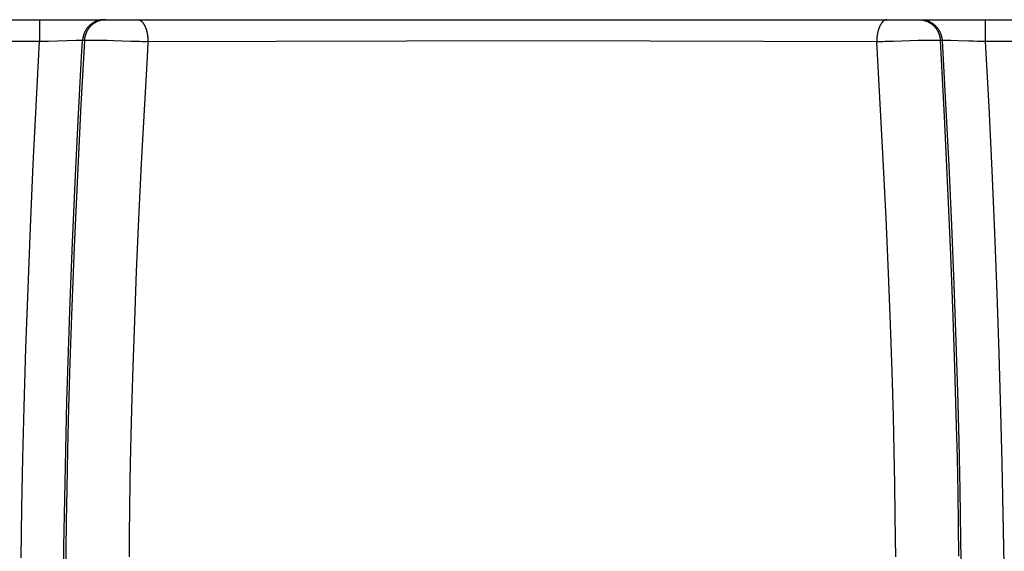
# Model space of a CAD drawing. Units: millimetres. Extents: x 0 to 297, y 0 to 210.
# Drawn here: x 70 to 74, y 31 to 34 of the extents above; entities that cross this region are included whole.
import ezdxf

# ---------------------------------------------------------------- set-up
doc = ezdxf.new("R2010")
doc.units = ezdxf.units.MM
doc.header["$LTSCALE"] = 16.335
doc.layers.get('0').update_dxf_attribs({"linetype": 'CONTINUOUS'})

msp = doc.modelspace()

# ---------------------------------------------------------------- linework, layer by layer
at = {"color": 7, "linetype": 'CONTINUOUS'}
for p, q in [((16.11929, 33.62072), (126.06648, 33.62072)), ((69.92989, 33.62072), (69.92989, 33.51985)), ((74.3087, 33.62072), (74.3087, 33.51985)), ((69.93432, 33.51986), (69.30673, 33.51985)), ((69.91568, 33.25068), (69.92989, 33.51985)), ((69.94205, 33.5199), (69.93432, 33.51986)), ((69.952, 33.52001), (69.94205, 33.5199)), ((69.96127, 33.52016), (69.952, 33.52001)), ((69.97182, 33.52037), (69.96127, 33.52016)), ((70.09839, 33.52394), (69.97182, 33.52037)), ((70.10653, 33.52411), (70.09839, 33.52394)), ((70.11264, 33.5242), (70.10653, 33.52411)), ((70.11657, 33.52425), (70.11264, 33.5242)), ((70.11944, 33.52427), (70.11708, 33.52425)), ((70.12193, 33.52427), (70.11988, 33.52427)), ((70.12301, 33.52427), (70.12193, 33.52427)), ((70.13772, 33.52418), (70.12194, 33.22712)), ((70.12457, 33.52426), (70.12335, 33.52427)), ((70.12561, 33.52425), (70.12457, 33.52426)), ((70.1253, 33.44903), (70.12954, 33.52418)), ((70.12652, 33.52423), (70.12561, 33.52425)), ((70.12854, 33.52419), (70.12768, 33.52421)), ((70.12904, 33.52419), (70.12887, 33.52419)), ((70.12937, 33.52418), (70.1292, 33.52418)), ((70.13772, 33.52418), (70.12954, 33.52418)), ((70.14352, 33.52444), (70.14129, 33.52432)), ((70.14518, 33.52453), (70.14352, 33.52444)), ((70.14697, 33.5246), (70.14518, 33.52453)), ((70.14889, 33.52468), (70.14697, 33.5246)), ((70.15093, 33.52474), (70.14889, 33.52468)), ((70.1531, 33.5248), (70.15093, 33.52474)), ((70.15661, 33.52488), (70.1531, 33.5248)), ((70.16036, 33.52494), (70.15661, 33.52488)), ((70.16413, 33.52498), (70.16036, 33.52494)), ((70.16901, 33.52501), (70.16413, 33.52498)), ((70.17476, 33.52501), (70.16901, 33.52501)), ((70.18187, 33.52499), (70.17476, 33.52501)), ((70.19026, 33.52492), (70.18187, 33.52499)), ((70.20047, 33.52479), (70.19026, 33.52492)), ((70.21149, 33.52459), (70.20047, 33.52479)), ((70.22388, 33.52432), (70.21149, 33.52459)), ((70.2437, 33.52377), (70.22388, 33.52432)), ((70.27339, 33.52282), (70.2437, 33.52377)), ((70.35371, 33.52013), (70.27339, 33.52282)), ((70.37404, 33.51957), (70.35371, 33.52013)), ((70.39335, 33.51912), (70.37404, 33.51957)), ((70.40595, 33.5189), (70.39335, 33.51912)), ((70.4146, 33.51879), (70.40595, 33.5189)), ((70.42339, 33.51874), (70.4146, 33.51879)), ((72.23154, 33.5226), (70.42339, 33.51874)), ((73.8063, 33.51875), (72.23154, 33.5226)), ((73.81575, 33.51874), (73.80629, 33.51875)), ((73.82121, 33.26011), (73.8063, 33.51875)), ((73.82519, 33.5188), (73.81575, 33.51874)), ((73.83457, 33.51892), (73.82519, 33.5188)), ((73.84372, 33.51909), (73.83457, 33.51892)), ((73.85679, 33.51938), (73.84372, 33.51909)), ((73.8836, 33.52009), (73.85679, 33.51938)), ((73.99802, 33.52386), (73.8836, 33.52009)), ((74.01557, 33.52434), (73.99802, 33.52386)), ((74.02721, 33.52459), (74.01557, 33.52434)), ((74.03814, 33.52479), (74.02721, 33.52459)), ((74.04851, 33.52492), (74.03814, 33.52479)), ((74.05687, 33.52499), (74.04851, 33.52492)), ((74.06426, 33.52501), (74.05687, 33.52499)), ((74.07051, 33.525), (74.06426, 33.52501)), ((74.07493, 33.52498), (74.07051, 33.525)), ((74.07832, 33.52494), (74.07493, 33.52498)), ((74.08168, 33.52489), (74.07832, 33.52494)), ((74.08494, 33.52482), (74.08168, 33.52489)), ((74.08702, 33.52476), (74.08494, 33.52482)), ((74.08901, 33.5247), (74.08702, 33.52476)), ((74.09088, 33.52463), (74.08901, 33.5247)), ((74.09264, 33.52456), (74.09088, 33.52463)), ((74.09427, 33.52448), (74.09264, 33.52456)), ((74.09835, 33.52426), (74.09427, 33.52448)), ((74.10924, 33.52418), (74.10087, 33.52418)), ((74.11942, 33.17265), (74.10087, 33.52418)), ((74.10905, 33.52418), (74.1251, 33.23097)), ((74.10961, 33.52419), (74.10943, 33.52419)), ((74.10996, 33.52419), (74.10979, 33.52419)), ((74.11262, 33.52424), (74.11014, 33.52419)), ((74.11384, 33.52426), (74.11284, 33.52424)), ((74.11501, 33.52427), (74.11384, 33.52426)), ((74.11757, 33.52427), (74.11567, 33.52427)), ((74.11977, 33.52426), (74.11757, 33.52427)), ((74.12384, 33.52423), (74.12024, 33.52426)), ((74.12947, 33.52415), (74.12384, 33.52423)), ((74.13714, 33.52401), (74.12947, 33.52415)), ((74.14915, 33.52373), (74.13714, 33.52401)), ((74.18358, 33.52277), (74.14915, 33.52373)), ((74.23338, 33.52125), (74.18358, 33.52277)), ((74.25425, 33.52067), (74.23338, 33.52125)), ((74.27241, 33.52025), (74.25425, 33.52067)), ((74.28151, 33.52009), (74.27241, 33.52025)), ((74.291, 33.51996), (74.28151, 33.52009)), ((74.29937, 33.51988), (74.291, 33.51996)), ((74.30673, 33.51985), (74.29937, 33.51988)), ((74.93432, 33.51986), (74.30673, 33.51985)), ((74.3087, 33.51985), (74.32459, 33.21741)), ((70.10947, 33.15355), (70.1253, 33.44903)), ((69.90114, 32.95146), (69.91568, 33.25068)), ((73.83646, 32.97258), (73.82121, 33.26011)), ((70.12194, 33.22712), (70.10438, 32.86769)), ((70.41568, 33.22931), (70.40126, 32.9553)), ((74.1251, 33.23097), (74.13939, 32.94616)), ((74.32459, 33.21741), (74.33876, 32.92307)), ((70.09547, 32.86734), (70.10947, 33.15355)), ((74.13543, 32.84138), (74.11942, 33.17265)), ((73.84952, 32.70178), (73.83646, 32.97258)), ((69.88833, 32.6607), (69.90114, 32.95146)), ((70.40126, 32.9553), (70.38886, 32.69716)), ((74.13939, 32.94616), (74.15204, 32.66842)), ((74.33876, 32.92307), (74.3513, 32.63564)), ((70.08318, 32.58919), (70.09547, 32.86734)), ((70.10438, 32.86769), (70.09122, 32.57)), ((74.14894, 32.53218), (74.13543, 32.84138)), ((70.38886, 32.69716), (70.37831, 32.45467)), ((73.86055, 32.44809), (73.84952, 32.70178)), ((69.87715, 32.37716), (69.88833, 32.6607)), ((74.15204, 32.66842), (74.16313, 32.39651)), ((74.3513, 32.63564), (74.3623, 32.35403)), ((70.07249, 32.31775), (70.08318, 32.58919)), ((70.09122, 32.57), (70.08023, 32.29248)), ((74.16011, 32.24494), (74.14894, 32.53218)), ((70.37831, 32.45467), (70.36945, 32.22759)), ((73.86974, 32.21119), (73.86055, 32.44809)), ((69.8675, 32.09969), (69.87715, 32.37716)), ((74.16313, 32.39651), (74.17273, 32.12927)), ((74.3623, 32.35403), (74.37181, 32.07719)), ((70.06439, 32.0848), (70.07249, 32.31775)), ((70.08023, 32.29248), (70.07125, 32.03474)), ((74.1681, 32.01128), (74.16011, 32.24494)), ((70.36945, 32.22759), (70.36213, 32.01558)), ((73.87725, 31.99077), (73.86974, 32.21119)), ((69.85934, 31.82727), (69.8675, 32.09969)), ((74.17273, 32.12927), (74.17992, 31.89854)), ((70.05744, 31.85536), (70.06439, 32.0848)), ((74.37181, 32.07719), (74.37988, 31.8043)), ((70.07125, 32.03474), (70.06492, 31.82494)), ((70.36213, 32.01558), (70.35623, 31.81816)), ((74.17453, 31.79366), (74.1681, 32.01128)), ((73.88323, 31.78632), (73.87725, 31.99077)), ((74.17992, 31.89854), (74.186, 31.67009)), ((69.85339, 31.59243), (69.85934, 31.82727)), ((70.05161, 31.62888), (70.05744, 31.85536)), ((70.06492, 31.82494), (70.05992, 31.62926)), ((70.35623, 31.81816), (70.35161, 31.63478)), ((73.88723, 31.62332), (73.88323, 31.78632)), ((74.17952, 31.5915), (74.17453, 31.79366)), ((74.37988, 31.8043), (74.38575, 31.56812)), ((74.186, 31.67009), (74.19097, 31.44325)), ((69.84855, 31.36026), (69.85339, 31.59243)), ((70.04689, 31.40471), (70.05161, 31.62888)), ((70.05992, 31.62926), (70.05615, 31.44713)), ((70.35161, 31.63478), (70.34862, 31.48828)), ((73.89028, 31.47113), (73.88723, 31.62332)), ((74.18274, 31.43003), (74.17952, 31.5915)), ((74.38575, 31.56812), (74.39052, 31.33369)), ((70.34862, 31.48828), (70.34647, 31.35129)), ((73.8924, 31.32929), (73.89028, 31.47113)), ((70.05615, 31.44713), (70.05384, 31.30141)), ((74.18504, 31.27902), (74.18274, 31.43003)), ((74.19097, 31.44325), (74.1948, 31.21729)), ((70.04329, 31.18219), (70.04689, 31.40471)), ((69.84482, 31.13009), (69.84855, 31.36026)), ((70.34647, 31.35129), (70.34526, 31.24134)), ((73.89352, 31.2187), (73.8924, 31.32929)), ((74.39052, 31.33369), (74.39417, 31.10024)), ((70.05384, 31.30141), (70.05229, 31.162)), ((74.18649, 31.13807), (74.18504, 31.27902)), ((70.34526, 31.24134), (70.34459, 31.13496)), ((70.0411, 30.99133), (70.04329, 31.18219)), ((73.894, 31.13496), (73.89352, 31.2187)), ((70.05229, 31.162), (70.05157, 31.04944))]:
    msp.add_line(p, q, dxfattribs=at)
for points in [[(70.22899, 33.62072), (70.22698, 33.62069), (70.22497, 33.62063), (70.22297, 33.62052), (70.22097, 33.62037), (70.21897, 33.62018), (70.21697, 33.61995), (70.21498, 33.61968), (70.213, 33.61937), (70.21102, 33.61901), (70.20905, 33.61862), (70.20708, 33.61819), (70.20513, 33.61771), (70.20319, 33.6172), (70.20125, 33.61664), (70.19933, 33.61605), (70.19742, 33.61541), (70.19552, 33.61474), (70.19364, 33.61403), (70.19177, 33.61328), (70.18991, 33.61249), (70.18807, 33.61166), (70.18625, 33.61079), (70.18445, 33.60989), (70.18266, 33.60895), (70.18089, 33.60797), (70.17915, 33.60695), (70.17742, 33.60589), (70.17572, 33.6048), (70.17403, 33.60368), (70.17237, 33.60252), (70.17073, 33.60132), (70.16912, 33.6001), (70.16752, 33.59884), (70.16596, 33.59754), (70.16442, 33.59622), (70.1629, 33.59486), (70.16141, 33.59347), (70.15995, 33.59205), (70.15852, 33.5906), (70.15711, 33.58913), (70.15573, 33.58762), (70.15439, 33.58609), (70.15307, 33.58453), (70.15178, 33.58294), (70.15053, 33.58133), (70.14931, 33.57969), (70.14812, 33.57802), (70.14696, 33.57633), (70.14584, 33.57462), (70.14475, 33.57288), (70.1437, 33.57112), (70.14268, 33.56934), (70.14169, 33.56754), (70.14075, 33.56572), (70.13983, 33.56388), (70.13896, 33.56202), (70.13812, 33.56014), (70.13732, 33.55824), (70.13655, 33.55633), (70.13582, 33.5544), (70.13513, 33.55246), (70.13448, 33.55051), (70.13386, 33.54854), (70.13329, 33.54656), (70.13275, 33.54456), (70.13225, 33.54256), (70.13179, 33.54055), (70.13137, 33.53852), (70.13098, 33.53649), (70.13064, 33.53446), (70.13034, 33.53241), (70.13008, 33.53036), (70.12986, 33.52831), (70.12967, 33.52625), (70.12954, 33.52418)], [(70.18908, 33.60797), (70.18733, 33.60695), (70.1856, 33.6059), (70.18389, 33.60481), (70.18221, 33.60369), (70.18054, 33.60253), (70.1789, 33.60133), (70.17729, 33.60011), (70.17569, 33.59885), (70.17413, 33.59756), (70.17259, 33.59623), (70.17107, 33.59487), (70.16958, 33.59349), (70.16812, 33.59207), (70.16669, 33.59062), (70.16528, 33.58914), (70.16391, 33.58764), (70.16256, 33.5861), (70.16125, 33.58454), (70.15996, 33.58295), (70.15871, 33.58133), (70.15749, 33.57969), (70.1563, 33.57803), (70.15514, 33.57633), (70.15402, 33.57462), (70.15293, 33.57288), (70.15188, 33.57112), (70.15086, 33.56934), (70.14987, 33.56754), (70.14892, 33.56572), (70.14801, 33.56388), (70.14713, 33.56202), (70.14629, 33.56014), (70.14549, 33.55824), (70.14472, 33.55633), (70.14399, 33.55441), (70.1433, 33.55246), (70.14264, 33.55051), (70.14203, 33.54854), (70.14145, 33.54656), (70.14092, 33.54457), (70.14042, 33.54256), (70.13996, 33.54055), (70.13954, 33.53853), (70.13916, 33.5365), (70.13882, 33.53446), (70.13852, 33.53241), (70.13826, 33.53036), (70.13804, 33.52831), (70.13786, 33.52625), (70.13772, 33.52418)], [(70.23717, 33.62072), (70.23516, 33.6207), (70.23316, 33.62063), (70.23115, 33.62053), (70.22915, 33.62038), (70.22715, 33.6202), (70.22515, 33.61997), (70.22316, 33.6197), (70.22118, 33.61939), (70.2192, 33.61903), (70.21723, 33.61864), (70.21527, 33.61821), (70.21331, 33.61773), (70.21137, 33.61722), (70.20943, 33.61666), (70.20751, 33.61606), (70.2056, 33.61543), (70.2037, 33.61475), (70.20182, 33.61404), (70.19995, 33.61329), (70.1981, 33.61249), (70.19626, 33.61166), (70.19443, 33.6108), (70.19263, 33.60989), (70.19084, 33.60895), (70.18908, 33.60797)], [(70.3846, 33.62072), (70.38556, 33.6207), (70.38651, 33.62063), (70.38747, 33.62053), (70.38842, 33.62038), (70.38938, 33.62019), (70.39033, 33.61996), (70.39128, 33.61969), (70.39222, 33.61938), (70.39316, 33.61903), (70.3941, 33.61864), (70.39504, 33.61821), (70.39597, 33.61774), (70.3969, 33.61723), (70.39782, 33.61668), (70.39873, 33.61609), (70.39964, 33.61546), (70.40055, 33.61479), (70.40145, 33.61409), (70.40234, 33.61334), (70.40322, 33.61256), (70.4041, 33.61174), (70.40497, 33.61088), (70.40583, 33.60999), (70.40668, 33.60905), (70.40753, 33.60808), (70.40836, 33.60708), (70.40918, 33.60603), (70.41, 33.60496), (70.4108, 33.60384), (70.41159, 33.60269), (70.41238, 33.60151), (70.41315, 33.60029), (70.41391, 33.59904), (70.41465, 33.59776), (70.41539, 33.59644), (70.41611, 33.5951), (70.41682, 33.59372), (70.41752, 33.59231), (70.41821, 33.59088), (70.41888, 33.58941), (70.41954, 33.58792), (70.42018, 33.58639), (70.42081, 33.58485), (70.42143, 33.58327), (70.42203, 33.58167), (70.42262, 33.58004), (70.42319, 33.57839), (70.42374, 33.57672), (70.42428, 33.57502), (70.4248, 33.57329), (70.42531, 33.57155), (70.4258, 33.56978), (70.42627, 33.568), (70.42673, 33.56619), (70.42717, 33.56436), (70.42759, 33.56251), (70.42799, 33.56065), (70.42838, 33.55877), (70.42875, 33.55687), (70.4291, 33.55496), (70.42944, 33.55303), (70.42975, 33.55108), (70.43005, 33.54913), (70.43033, 33.54716), (70.43059, 33.54518), (70.43083, 33.54319), (70.43106, 33.54119), (70.43127, 33.53918), (70.43145, 33.53716), (70.43162, 33.53513), (70.43177, 33.5331), (70.4319, 33.53106), (70.43202, 33.52902), (70.43211, 33.52697), (70.43218, 33.52492), (70.43224, 33.52286), (70.43228, 33.52081), (70.43229, 33.51875)], [(73.85399, 33.62072), (73.85303, 33.6207), (73.85207, 33.62063), (73.85112, 33.62053), (73.85017, 33.62038), (73.84921, 33.62019), (73.84826, 33.61997), (73.84731, 33.6197), (73.84637, 33.61938), (73.84543, 33.61903), (73.84449, 33.61864), (73.84355, 33.61821), (73.84262, 33.61774), (73.84169, 33.61723), (73.84077, 33.61668), (73.83986, 33.61609), (73.83895, 33.61546), (73.83804, 33.61479), (73.83714, 33.61409), (73.83625, 33.61334), (73.83537, 33.61256), (73.83449, 33.61174), (73.83362, 33.61088), (73.83276, 33.60999), (73.83191, 33.60905), (73.83106, 33.60808), (73.83023, 33.60708), (73.82941, 33.60603), (73.82859, 33.60496), (73.82779, 33.60384), (73.827, 33.60269), (73.82621, 33.60151), (73.82544, 33.60029), (73.82468, 33.59904), (73.82394, 33.59776), (73.8232, 33.59644), (73.82248, 33.5951), (73.82176, 33.59372), (73.82107, 33.59231), (73.82038, 33.59088), (73.81971, 33.58941), (73.81905, 33.58792), (73.81841, 33.58639), (73.81778, 33.58485), (73.81716, 33.58327), (73.81656, 33.58167), (73.81597, 33.58004), (73.8154, 33.57839), (73.81485, 33.57672), (73.81431, 33.57502), (73.81379, 33.57329), (73.81328, 33.57155), (73.81279, 33.56978), (73.81232, 33.568), (73.81186, 33.56619), (73.81142, 33.56436), (73.811, 33.56251), (73.8106, 33.56065), (73.81021, 33.55877), (73.80984, 33.55687), (73.80949, 33.55496), (73.80915, 33.55303), (73.80884, 33.55108), (73.80854, 33.54913), (73.80826, 33.54716), (73.808, 33.54518), (73.80775, 33.54319), (73.80753, 33.54119), (73.80732, 33.53918), (73.80714, 33.53716), (73.80697, 33.53513), (73.80682, 33.5331), (73.80668, 33.53106), (73.80657, 33.52902), (73.80648, 33.52697), (73.8064, 33.52492), (73.80635, 33.52286), (73.80631, 33.52081), (73.8063, 33.51875)], [(74.00142, 33.62072), (74.00343, 33.6207), (74.00543, 33.62063), (74.00744, 33.62053), (74.00944, 33.62038), (74.01144, 33.62019), (74.01343, 33.61996), (74.01542, 33.61969), (74.01741, 33.61937), (74.01939, 33.61902), (74.02136, 33.61862), (74.02332, 33.61819), (74.02527, 33.61771), (74.02722, 33.6172), (74.02915, 33.61664), (74.03108, 33.61604), (74.03299, 33.61541), (74.03488, 33.61474), (74.03677, 33.61402), (74.03864, 33.61327), (74.04049, 33.61248), (74.04233, 33.61166), (74.04416, 33.61079), (74.04596, 33.60989), (74.04775, 33.60894), (74.04951, 33.60797)], [(74.0096, 33.62072), (74.01161, 33.6207), (74.01362, 33.62063), (74.01562, 33.62053), (74.01762, 33.62038), (74.01962, 33.6202), (74.02162, 33.61997), (74.02361, 33.6197), (74.02559, 33.61939), (74.02757, 33.61903), (74.02954, 33.61864), (74.03151, 33.61821), (74.03346, 33.61773), (74.0354, 33.61722), (74.03734, 33.61666), (74.03926, 33.61606), (74.04117, 33.61543), (74.04307, 33.61475), (74.04495, 33.61404), (74.04682, 33.61329), (74.04868, 33.61249), (74.05051, 33.61166), (74.05234, 33.6108), (74.05414, 33.60989), (74.05593, 33.60895), (74.0577, 33.60797), (74.05944, 33.60695), (74.06117, 33.6059), (74.06288, 33.60481), (74.06457, 33.60369), (74.06623, 33.60253), (74.06787, 33.60133), (74.06949, 33.60011), (74.07108, 33.59885), (74.07264, 33.59756), (74.07419, 33.59623), (74.0757, 33.59487), (74.07719, 33.59349), (74.07865, 33.59207), (74.08008, 33.59062), (74.08149, 33.58914), (74.08286, 33.58764), (74.08421, 33.5861), (74.08553, 33.58454), (74.08681, 33.58295), (74.08806, 33.58133), (74.08928, 33.57969), (74.09047, 33.57803), (74.09163, 33.57633), (74.09275, 33.57462), (74.09384, 33.57288), (74.0949, 33.57112), (74.09592, 33.56934), (74.0969, 33.56754), (74.09785, 33.56572), (74.09876, 33.56388), (74.09964, 33.56202), (74.10048, 33.56014), (74.10129, 33.55824), (74.10205, 33.55633), (74.10278, 33.55441), (74.10347, 33.55246), (74.10413, 33.55051), (74.10474, 33.54854), (74.10532, 33.54656), (74.10586, 33.54457), (74.10636, 33.54256), (74.10681, 33.54055), (74.10723, 33.53853), (74.10761, 33.5365), (74.10795, 33.53446), (74.10825, 33.53241), (74.10851, 33.53036), (74.10873, 33.52831), (74.10891, 33.52625), (74.10905, 33.52418)], [(74.04951, 33.60797), (74.05126, 33.60695), (74.05299, 33.6059), (74.05469, 33.60481), (74.05638, 33.60368), (74.05804, 33.60252), (74.05968, 33.60133), (74.06129, 33.6001), (74.06288, 33.59884), (74.06445, 33.59755), (74.06599, 33.59622), (74.0675, 33.59486), (74.06899, 33.59347), (74.07045, 33.59205), (74.07189, 33.5906), (74.07329, 33.58913), (74.07467, 33.58762), (74.07601, 33.58609), (74.07733, 33.58452), (74.07862, 33.58294), (74.07987, 33.58132), (74.0811, 33.57968), (74.08229, 33.57802), (74.08344, 33.57633), (74.08457, 33.57462), (74.08566, 33.57288), (74.08671, 33.57112), (74.08773, 33.56934), (74.08872, 33.56754), (74.08967, 33.56572), (74.09058, 33.56388), (74.09145, 33.56202), (74.09229, 33.56014), (74.09309, 33.55824), (74.09386, 33.55633), (74.09459, 33.5544), (74.09527, 33.55246), (74.09593, 33.55051), (74.09654, 33.54854), (74.09712, 33.54656), (74.09765, 33.54456), (74.09815, 33.54256), (74.09861, 33.54055), (74.09903, 33.53852), (74.09942, 33.53649), (74.09976, 33.53446), (74.10006, 33.53241), (74.10032, 33.53036), (74.10055, 33.52831), (74.10073, 33.52625), (74.10087, 33.52418)], [(70.14064, 33.52428), (70.14004, 33.52425), (70.13949, 33.52422), (70.13898, 33.5242), (70.13853, 33.52419), (70.13811, 33.52418)], [(70.43229, 33.51875), (70.42977, 33.47649), (70.41568, 33.22931)], [(74.10087, 33.52418), (74.10041, 33.52419), (74.09994, 33.52419), (74.09944, 33.52421), (74.09891, 33.52423), (74.09835, 33.52426)], [(74.1948, 31.21729), (74.19717, 31.02361), (74.19748, 30.99133)]]:
    msp.add_lwpolyline(points, dxfattribs=at)

doc.saveas('drawing.dxf')
